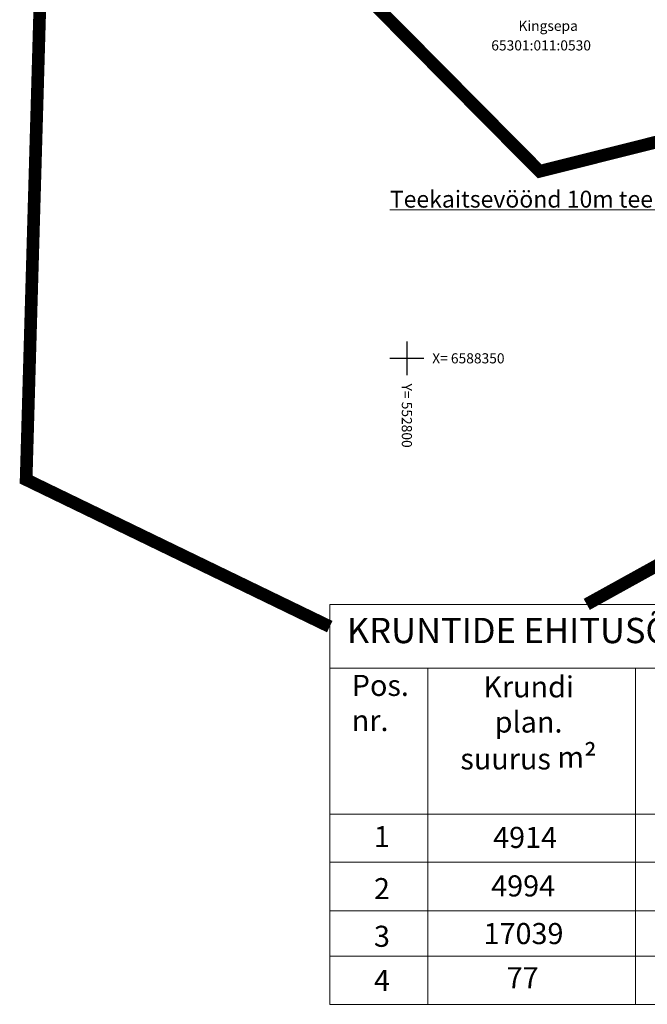
# Model space of a CAD drawing. Units: metres. Extents: x 551707 to 553190, y 6585665 to 6588969.
# Drawn here: x 552754 to 552828, y 6588273 to 6588390 of the extents above; entities that cross this region are included whole.
import ezdxf
from ezdxf.enums import TextEntityAlignment as Align

# ---------------------------------------------------------------- set-up
doc = ezdxf.new("R2010")
doc.units = ezdxf.units.M
doc.header["$LTSCALE"] = 0.5
doc.linetypes.add('KATASTRIPIIR', pattern=[0.02, 0.01, 0.01])
doc.layers.get('0').update_dxf_attribs({"color": 1, "lineweight": 0})
doc.layers.add('000_vk tähised', color=7, linetype='Continuous', lineweight=0)
doc.layers.add('00_vk kinnistu piirid', color=7, linetype='Continuous', lineweight=15)
doc.layers.add('PIIR', color=32, linetype='Continuous')
doc.layers.add('VORK', color=15, linetype='Continuous')
doc.styles.add('romans', font='romans.shx')

# ---------------------------------------------------------------- blocks, each defined once
blk = doc.blocks.new('VKORIS')
at = {"color": 0, "linetype": 'Continuous'}
for p, q in [((0, 4), (0, -4)), ((-4, 0), (4, 0))]:
    blk.add_line(p, q, dxfattribs=at)

msp = doc.modelspace()

# ---------------------------------------------------------------- linework, layer by layer
at = {"color": 0, "linetype": 'Continuous'}
for p, q in [((552790.86, 6588320.83), (552790.87, 6588273.41)), ((553077.05, 6588320.83), (552790.86, 6588320.83)), ((553069.59, 6588313.27), (552790.86, 6588313.27)), ((552802.5, 6588313.27), (552802.5, 6588273.41)), ((552827.09, 6588313.27), (552827.09, 6588273.41)), ((553037.06, 6588295.95), (552790.86, 6588295.95)), ((553037.06, 6588290.27), (552790.87, 6588290.27)), ((553037.06, 6588284.48), (552790.87, 6588284.48)), ((553037.06, 6588279.14), (552790.87, 6588279.14)), ((553077.05, 6588273.41), (552790.87, 6588273.41))]:
    msp.add_line(p, q, dxfattribs=at)
at = {"layer": '000_vk tähised', "color": 0, "flags": 128}
msp.add_lwpolyline([(552847.43, 6588365.78), (552843.08, 6588367.62), (552797.97, 6588367.62)], dxfattribs=at)
at = {"layer": '00_vk kinnistu piirid', "color": 36, "linetype": 'Continuous', "ltscale": 15, "const_width": 1.5}
msp.add_lwpolyline([(552757.65, 6588430.81), (552831.92, 6588470.04), (552851.55, 6588381.16), (552815.73, 6588372.17), (552757.65, 6588430.81)], close=True, dxfattribs=at)
msp.add_lwpolyline([(552790.86, 6588318.19), (552754.89, 6588335.62), (552757.65, 6588430.81), (552815.73, 6588372.17), (552851.55, 6588381.16), (552859.54, 6588342), (552855.97, 6588340.02), (552821.31, 6588320.83)], dxfattribs=at)

# ---------------------------------------------------------------- block references
at = {"layer": 'VORK', "xscale": 0.5, "yscale": 0.5, "zscale": 0.5}
msp.add_blockref('VKORIS', (552800, 6588350), dxfattribs=at)

# ---------------------------------------------------------------- texts
at = {"color": 0}
for s, insert, char_height, width, attachment_point in [('{\\fArial|b1|i0|c186|p34;KRUNTIDE EHITUSÕIGUS JA KITSENDUSED NING ARHITEKTUURSED NÕUDED}', (552792.89, 6588319.23), 3, 216.3307, 1), ('{\\fArial|b1|i0|c186|p34;Pos.^Jnr.}', (552793.47, 6588309.14), 2.5, 108.7798, 4), ('{\\fArial|b1|i0|c186|p34;Krundi \\Pplan. \\Psuurus m\\fArial|b0|i0|c186|p34;\\H1.083x;²}', (552814.42, 6588306.78), 2.5, 19.4396, 5), ('{\\fArial|b0|i0|c186|p34;1}', (552796.1, 6588294.55), 2.5, 108.7798, 1), ('{\\fArial|b0|i0|c186|p34;4914}', (552810.22, 6588294.45), 2.5, 108.7798, 1), ('{\\fArial|b0|i0|c186|p34;2}', (552796.1, 6588288.38), 2.5, 108.7798, 1), ('{\\fArial|b0|i0|c186|p34;4994}', (552809.99, 6588288.7), 2.5, 108.7798, 1), ('{\\fArial|b0|i0|c186|p34;3}', (552796.1, 6588282.73), 2.5, 108.7798, 1), ('{\\fArial|b0|i0|c186|p34;17039}', (552809.09, 6588283.05), 2.5, 108.7798, 1), ('{\\fArial|b0|i0|c186|p34;4}', (552796.1, 6588277.5), 2.5, 108.7798, 1), ('{\\fArial|b0|i0|c186|p34;77}', (552811.82, 6588277.81), 2.5, 108.7798, 1)]:
    msp.add_mtext(s, dxfattribs=dict(at, insert=insert, char_height=char_height, width=width, attachment_point=attachment_point))
at = {"layer": '000_vk tähised', "color": 0, "insert": (552797.98, 6588369.87), "char_height": 2, "width": 108.7798, "attachment_point": 1}
msp.add_mtext('{\\fArial|b0|i0|c186|p34;Teekaitsevöönd 10m tee telgjoonest}', dxfattribs=at)
at = {"layer": 'PIIR', "linetype": 'KATASTRIPIIR', "style": 'romans'}
for s, p in [('Kingsepa', (552813.22, 6588388.82)), ('65301:011:0530', (552810, 6588386.5))]:
    msp.add_text(s, height=1.2, dxfattribs=at).set_placement(p)
at = {"layer": 'VORK', "style": 'romans'}
msp.add_text('X= 6588350', height=1.2, dxfattribs=at).set_placement((552803, 6588350), align=Align.MIDDLE_LEFT)
msp.add_text('Y= 552800', height=1.2, rotation=270, dxfattribs=at).set_placement((552800, 6588347), align=Align.MIDDLE_LEFT)

doc.saveas('drawing.dxf')
